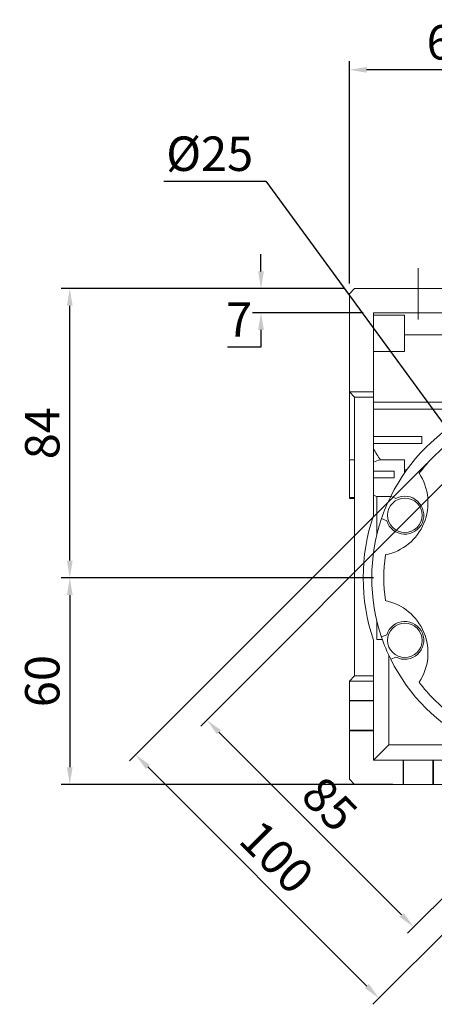
# Model space of a CAD drawing. Extents: x 379 to 1670, y 10 to 941.
# Drawn here: x 792 to 912, y 359 to 645 of the extents above; entities that cross this region are included whole.
import ezdxf

# ---------------------------------------------------------------- set-up
doc = ezdxf.new("R2010")
doc.units = 0
doc.header["$MEASUREMENT"] = 0
doc.linetypes.add('CENTER', pattern=[50.8, 31.75, -6.35, 6.35, -6.35])
doc.layers.add('CENTER', color=1, linetype='CENTER')
doc.styles.add('MX_NOTE_STANDARD', font='txt.shx', dxfattribs={"height": 3.15, "bigfont": 'extfont.shx'})
doc.dimstyles.new('MXDIMSTYLE', dxfattribs={"dimtxt": 3.15, "dimasz": 2.5, "dimexe": 1.5, "dimexo": 1, "dimgap": 1, "dimtad": 1, "dimdec": 4, "dimdsep": 46, "dimtxsty": 'MX_NOTE_STANDARD', "dimcen": 2.5, "dimadec": 0, "dimazin": 0, "dimtfac": 1, "dimtdec": 4, "dimtmove": 2, "dimatfit": 3, "dimfxl": 0, "dimtolj": 1, "dimarcsym": 0})

# ---------------------------------------------------------------- blocks, each defined once
blk = doc.blocks.new('*D567')
at = {"color": 3, "linetype": 'Continuous', "lineweight": -2}
for p, q in [((887.65, 568.84), (887.65, 633.38)), ((947.65, 576.31), (947.65, 633.38)), ((942.65, 630.88), (892.65, 630.88))]:
    blk.add_line(p, q, dxfattribs=at)
at = {"color": 3}
for points in [[(892.65, 631.71), (892.65, 630.04), (887.65, 630.88)], [(942.65, 630.04), (942.65, 631.71), (947.65, 630.88)]]:
    blk.add_solid(points, dxfattribs=at)
at = {"layer": 'DEFPOINTS', "color": 0}
for p in [(887.65, 630.88), (947.65, 573.31), (887.65, 565.84)]:
    blk.add_point(p, dxfattribs=at)
at = {"color": 3, "linetype": 'Continuous', "lineweight": 13, "insert": (917.65, 638.88), "char_height": 10, "attachment_point": 5}
blk.add_mtext('\\A1;60', dxfattribs=at)
blk = doc.blocks.new('*D569')
at = {"color": 3, "linetype": 'Continuous', "lineweight": -2}
for p, q in [((861.96, 572.34), (861.96, 577.34)), ((886.15, 567.34), (859.46, 567.34)), ((891.65, 560.34), (859.46, 560.34)), ((861.96, 555.34), (861.96, 550.34)), ((861.96, 550.34), (852.26, 550.34))]:
    blk.add_line(p, q, dxfattribs=at)
at = {"color": 3}
for points in [[(861.13, 572.34), (862.8, 572.34), (861.96, 567.34)], [(862.8, 555.34), (861.13, 555.34), (861.96, 560.34)]]:
    blk.add_solid(points, dxfattribs=at)
at = {"layer": 'DEFPOINTS', "color": 0}
for p in [(889.15, 567.34), (861.96, 560.34), (894.65, 560.34)]:
    blk.add_point(p, dxfattribs=at)
at = {"color": 3, "linetype": 'Continuous', "lineweight": 13, "insert": (855.61, 558.34), "char_height": 10, "attachment_point": 5}
blk.add_mtext('\\A1;7', dxfattribs=at)
blk = doc.blocks.new('*D570')
at = {"color": 3, "linetype": 'Continuous', "lineweight": -2}
for p, q in [((915.47, 511.28), (844.45, 440.26)), ((975.58, 451.17), (904.56, 380.15)), ((849.76, 438.49), (902.79, 385.46))]:
    blk.add_line(p, q, dxfattribs=at)
at = {"color": 3}
for points in [[(850.35, 439.08), (849.17, 437.9), (846.22, 442.02)], [(902.2, 384.87), (903.38, 386.05), (906.33, 381.92)]]:
    blk.add_solid(points, dxfattribs=at)
at = {"layer": 'DEFPOINTS', "color": 0}
for p in [(917.59, 513.4), (977.7, 453.29), (906.33, 381.92)]:
    blk.add_point(p, dxfattribs=at)
at = {"color": 3, "linetype": 'Continuous', "lineweight": 13, "insert": (881.93, 417.63), "char_height": 10, "attachment_point": 5, "rotation": 315}
blk.add_mtext('\\A1;85', dxfattribs=at)
blk = doc.blocks.new('*D571')
at = {"color": 3, "linetype": 'Continuous', "lineweight": -2}
for p, q in [((910.17, 516.58), (823.77, 430.18)), ((980.88, 445.87), (894.48, 359.47)), ((829.07, 428.41), (892.71, 364.77))]:
    blk.add_line(p, q, dxfattribs=at)
at = {"color": 3}
for points in [[(829.66, 429), (828.49, 427.82), (825.54, 431.95)], [(892.13, 364.18), (893.3, 365.36), (896.25, 361.24)]]:
    blk.add_solid(points, dxfattribs=at)
at = {"layer": 'DEFPOINTS', "color": 0}
for p in [(912.29, 518.7), (983, 447.99), (896.25, 361.24)]:
    blk.add_point(p, dxfattribs=at)
at = {"color": 3, "linetype": 'Continuous', "lineweight": 13, "insert": (866.55, 402.25), "char_height": 10, "attachment_point": 5, "rotation": 315}
blk.add_mtext('\\A1;100', dxfattribs=at)
blk = doc.blocks.new('*D581')
at = {"color": 3, "linetype": 'Continuous', "lineweight": -2}
for p, q in [((833.7, 598.51), (863.4, 598.51)), ((863.4, 598.51), (937.31, 497.47))]:
    blk.add_line(p, q, dxfattribs=at)
at = {"color": 3}
blk.add_solid([(936.64, 496.98), (937.99, 497.96), (940.27, 493.43)], dxfattribs=at)
at = {"layer": 'DEFPOINTS', "color": 0}
for p in [(940.27, 493.43), (955.03, 473.26)]:
    blk.add_point(p, dxfattribs=at)
at = {"color": 3, "linetype": 'Continuous', "lineweight": 13, "insert": (847.05, 606.51), "char_height": 10, "attachment_point": 5}
blk.add_mtext('\\A1;%%c25', dxfattribs=at)
blk = doc.blocks.new('*D601')
at = {"color": 3, "linetype": 'Continuous', "lineweight": -2}
for p, q in [((876.28, 483.34), (803.91, 483.34)), ((806.41, 478.34), (806.41, 428.34)), ((900.25, 423.34), (803.91, 423.34))]:
    blk.add_line(p, q, dxfattribs=at)
at = {"color": 3}
for points in [[(807.24, 478.34), (805.58, 478.34), (806.41, 483.34)], [(805.58, 428.34), (807.24, 428.34), (806.41, 423.34)]]:
    blk.add_solid(points, dxfattribs=at)
at = {"layer": 'DEFPOINTS', "color": 0}
for p in [(879.28, 483.34), (806.41, 423.34), (903.25, 423.34)]:
    blk.add_point(p, dxfattribs=at)
at = {"color": 3, "linetype": 'Continuous', "lineweight": 13, "insert": (798.41, 453.34), "char_height": 10, "attachment_point": 5, "rotation": 90}
blk.add_mtext('\\A1;60', dxfattribs=at)
blk = doc.blocks.new('*D602')
at = {"color": 3, "linetype": 'Continuous', "lineweight": -2}
for p, q in [((886.15, 567.34), (803.91, 567.34)), ((806.41, 488.34), (806.41, 562.34)), ((894.65, 483.34), (803.91, 483.34))]:
    blk.add_line(p, q, dxfattribs=at)
at = {"color": 3}
for points in [[(807.24, 562.34), (805.58, 562.34), (806.41, 567.34)], [(805.58, 488.34), (807.24, 488.34), (806.41, 483.34)]]:
    blk.add_solid(points, dxfattribs=at)
at = {"layer": 'DEFPOINTS', "color": 0}
for p in [(806.41, 567.34), (889.15, 567.34), (897.65, 483.34)]:
    blk.add_point(p, dxfattribs=at)
at = {"color": 3, "linetype": 'Continuous', "lineweight": 13, "insert": (798.41, 525.34), "char_height": 10, "attachment_point": 5, "rotation": 90}
blk.add_mtext('\\A1;84', dxfattribs=at)

msp = doc.modelspace()

# ---------------------------------------------------------------- linework, layer by layer
at = {"lineweight": 13}
for p, q in [((889.15, 567.34), (887.65, 565.84)), ((889.15, 567.34), (917.65, 567.34)), ((887.65, 537.34), (887.65, 565.84)), ((887.65, 558.97), (887.65, 565.84)), ((887.65, 560.34), (887.65, 555.27)), ((887.65, 558.97), (887.65, 560.06)), ((887.65, 555.27), (887.65, 560.06)), ((894.65, 537.34), (894.65, 560.34)), ((917.65, 560.34), (894.65, 560.34)), ((903.65, 559.66), (894.65, 559.66)), ((903.65, 549.1), (903.65, 559.66)), ((903.65, 553.9), (916.65, 553.9)), ((903.65, 549.1), (894.65, 549.1)), ((894.65, 537.34), (887.65, 537.34)), ((887.65, 537.34), (889.15, 535.84)), ((887.65, 537.34), (887.65, 517.59)), ((894.65, 535.84), (889.15, 535.84)), ((889.15, 535.84), (889.15, 454.84)), ((894.65, 537.34), (894.65, 535.84)), ((894.65, 535.84), (894.65, 501.43)), ((894.65, 534.34), (917.65, 534.34)), ((917.65, 532.34), (894.65, 532.34)), ((894.65, 524.34), (908.65, 524.34)), ((908.65, 524.34), (908.65, 522.34)), ((908.65, 522.34), (894.65, 522.34)), ((887.65, 517.59), (889.15, 517.59)), ((887.65, 506.63), (887.65, 517.59)), ((896.67, 517.59), (903.65, 517.59)), ((903.65, 513.78), (903.65, 517.59)), ((894.65, 514.34), (900.65, 514.34)), ((900.65, 512.34), (894.65, 512.34)), ((900.65, 514.34), (900.65, 512.34)), ((904.28, 514.67), (903.65, 514.67)), ((887.65, 511.42), (887.65, 506.34)), ((887.65, 506.63), (887.65, 511.42)), ((895.6, 495.71), (895.6, 506.93)), ((895.6, 506.93), (899.63, 506.93)), ((901.18, 506.38), (899.66, 507.01)), ((896.98, 500.54), (898.5, 499.91)), ((895.6, 465.47), (895.6, 470.97)), ((898.5, 466.78), (896.98, 466.15)), ((894.65, 465.26), (894.65, 454.84)), ((897.24, 465.41), (895.6, 465.47)), ((897.22, 465.47), (895.6, 465.47)), ((899.15, 458.34), (899.15, 460.76)), ((899.1, 434.79), (899.1, 458.34)), ((899.1, 458.34), (899.15, 458.34)), ((899.66, 459.68), (901.18, 460.31)), ((889.15, 454.84), (887.65, 453.34)), ((894.65, 454.84), (889.15, 454.84)), ((894.65, 454.84), (894.65, 453.34)), ((894.65, 453.34), (887.65, 453.34)), ((887.65, 447.74), (887.65, 453.34)), ((894.65, 447.74), (894.65, 453.34)), ((894.65, 447.74), (887.65, 447.74)), ((887.65, 447.74), (887.65, 447.59)), ((894.65, 447.59), (887.65, 447.59)), ((887.65, 447.59), (887.65, 439.1)), ((894.65, 447.59), (894.65, 447.74)), ((894.65, 439.1), (894.65, 447.59)), ((887.65, 439.1), (887.65, 438.94)), ((894.65, 439.1), (887.65, 439.1)), ((894.65, 438.94), (887.65, 438.94)), ((887.65, 424.84), (887.65, 438.94)), ((894.65, 438.94), (894.65, 439.1)), ((894.65, 430.34), (894.65, 438.94)), ((899.1, 434.79), (894.65, 430.34)), ((899.1, 434.79), (925.17, 434.79)), ((903.25, 430.34), (894.65, 430.34)), ((903.25, 430.34), (903.25, 423.34)), ((903.4, 430.34), (903.25, 430.34)), ((903.4, 430.34), (903.4, 423.34)), ((911.9, 430.34), (903.4, 430.34)), ((911.9, 430.34), (911.9, 423.34)), ((912.05, 430.34), (911.9, 430.34)), ((912.05, 430.34), (912.05, 423.34)), ((917.65, 430.34), (912.05, 430.34)), ((887.65, 424.84), (889.15, 423.34)), ((889.15, 423.34), (903.25, 423.34)), ((903.25, 423.34), (903.4, 423.34)), ((903.4, 423.34), (911.9, 423.34)), ((911.9, 423.34), (912.05, 423.34)), ((912.05, 423.34), (917.65, 423.34))]:
    msp.add_line(p, q, dxfattribs=at)
for centre in [(903.76, 501.52), (903.76, 465.17)]:
    msp.add_circle(centre, 5, dxfattribs=at)
for centre, radius, start, end in [((947.65, 483.34), 53.5, 116.251, 153.749), ((918.6, 533.34), 27, 207.4979, 215.7096), ((947.65, 483.34), 50, 127.3841, 142.6159), ((897.38, 512.13), 5.5, 97.4215, 119.8383), ((894.98, 505.16), 15.5, 281.5452, 33.4548), ((897.38, 512.13), 5.5, 240.1617, 251.0422), ((947.65, 483.34), 53.5, 153.749, 161.251), ((903.76, 501.52), 5.5, 197.0212, 117.9788), ((947.65, 483.34), 56, 161.1608, 198.8392), ((947.65, 483.34), 53.5, 161.251, 198.749), ((947.65, 483.34), 50, 172.3841, 187.6159), ((894.98, 461.53), 15.5, 326.5452, 78.4548), ((903.76, 465.17), 5.5, 242.0212, 162.9788), ((947.65, 483.34), 53.5, 198.749, 206.251), ((947.65, 483.34), 53.5, 206.251, 243.749), ((947.65, 483.34), 50, 217.3841, 232.6159)]:
    msp.add_arc(centre, radius, start, end, dxfattribs=at)
for points in [[(887.65, 506.63), (889.15, 506.63)], [(887.65, 506.34), (889.15, 506.34)]]:
    msp.add_open_spline(points, degree=1, dxfattribs=at)
at = {"layer": 'CENTER', "lineweight": 13}
msp.add_line((907.65, 573.31), (907.65, 558.32), dxfattribs=at)

# ---------------------------------------------------------------- dimensions: what is measured, and where the dimension line sits
at = {"color": 3, "linetype": 'Continuous', "lineweight": 13}
dim = msp.add_linear_dim(base=(887.65, 630.88), p1=(947.65, 573.31), p2=(887.65, 565.84), dimstyle='MXDIMSTYLE', override={"dimtxt": 10, "dimasz": 5, "dimexe": 2.5, "dimexo": 3, "dimgap": 3, "dimtoh": 1, "dimdec": 0, "dimzin": 9, "dimtxsty": 'Standard', "dimcen": 0, "dimclrd": 3, "dimclre": 3, "dimclrt": 3, "dimtdec": 0, "dimtofl": 0, "dimtmove": 0, "dimtfill": 0, "dimtzin": 0}, dxfattribs=at)
dim.commit()
dim.dimension.update_dxf_attribs({"geometry": '*D567', "text_midpoint": (917.65, 638.88)})
dim = msp.add_diameter_dim_2p(p1=(955.03, 473.26), p2=(940.27, 493.43), dimstyle='MXDIMSTYLE', override={"dimtxt": 10, "dimasz": 5, "dimexe": 2.5, "dimexo": 3, "dimgap": 3, "dimtoh": 1, "dimdec": 0, "dimzin": 9, "dimtxsty": 'Standard', "dimcen": 0, "dimclrd": 3, "dimclre": 3, "dimclrt": 3, "dimtdec": 0, "dimtofl": 0, "dimtmove": 0, "dimtfill": 0, "dimtzin": 0}, dxfattribs=at)
dim.commit()
dim.dimension.update_dxf_attribs({"geometry": '*D581', "text_midpoint": (847.05, 598.51), "dimtype": 163})
for base, p1, p2, picture, middle in [((861.96, 560.34), (889.15, 567.34), (894.65, 560.34), '*D569', (855.61, 558.34)), ((806.41, 567.34), (897.65, 483.34), (889.15, 567.34), '*D602', (798.41, 525.34)), ((806.41, 423.34), (879.28, 483.34), (903.25, 423.34), '*D601', (798.41, 453.34))]:
    dim = msp.add_linear_dim(base=base, p1=p1, p2=p2, angle=90, dimstyle='MXDIMSTYLE', override={"dimtxt": 10, "dimasz": 5, "dimexe": 2.5, "dimexo": 3, "dimgap": 3, "dimtoh": 1, "dimdec": 0, "dimzin": 9, "dimtxsty": 'Standard', "dimcen": 0, "dimclrd": 3, "dimclre": 3, "dimclrt": 3, "dimtdec": 0, "dimtofl": 0, "dimtmove": 0, "dimtfill": 0, "dimtzin": 0}, dxfattribs=at)
    dim.commit()
    dim.dimension.update_dxf_attribs({"geometry": picture, "text_midpoint": middle})
for p1, p2, distance, picture, middle in [((912.29, 518.7), (983, 447.99), -122.68, '*D571', (866.55, 402.25)), ((917.59, 513.4), (977.7, 453.29), -100.94, '*D570', (881.93, 417.63))]:
    dim = msp.add_aligned_dim(p1=p1, p2=p2, distance=distance, dimstyle='MXDIMSTYLE', override={"dimtxt": 10, "dimasz": 5, "dimexe": 2.5, "dimexo": 3, "dimgap": 3, "dimtoh": 1, "dimdec": 0, "dimzin": 9, "dimtxsty": 'Standard', "dimcen": 0, "dimclrd": 3, "dimclre": 3, "dimclrt": 3, "dimtdec": 0, "dimtofl": 0, "dimtmove": 0, "dimtfill": 0, "dimtzin": 0}, dxfattribs=at)
    dim.commit()
    dim.dimension.update_dxf_attribs({"geometry": picture, "text_midpoint": middle})

doc.saveas('drawing.dxf')
